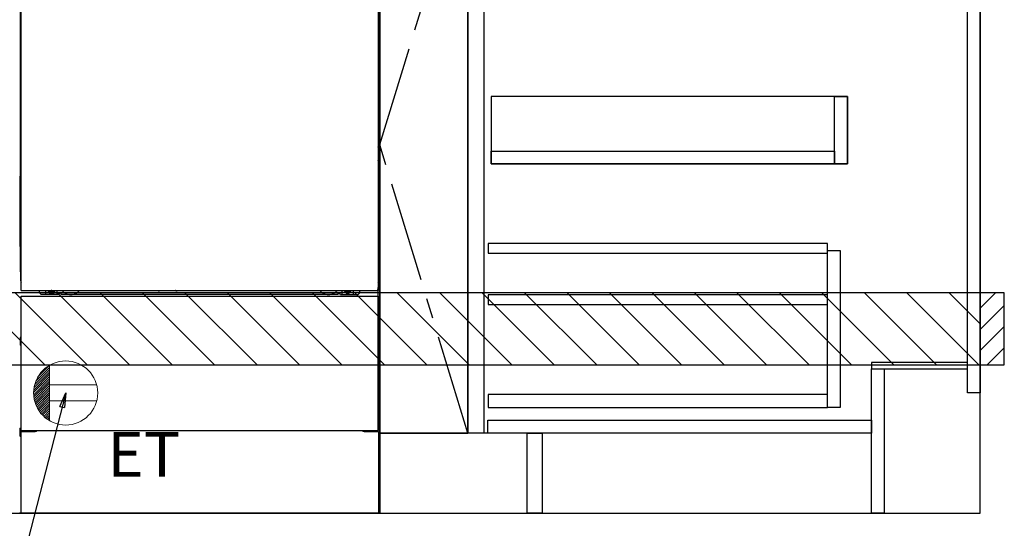
# Model space of a CAD drawing. Extents: x 28111 to 54233, y -10810 to -2410.
# Drawn here: x 43713 to 44943, y -9004 to -8369 of the extents above; entities that cross this region are included whole.
import ezdxf

# ---------------------------------------------------------------- set-up
doc = ezdxf.new("R2010")
doc.units = 0
doc.header["$LTSCALE"] = 50
doc.header["$MEASUREMENT"] = 0
for name, pattern in [('CENTER', [2, 1.25, -0.25, 0.25, -0.25]), ('HIDDEN', [0.375, 0.25, -0.125]), ('HIDDENNEW0', [4.5, 3, -1.5]), ('PHANTOM', [2.5, 1.25, -0.25, 0.25, -0.25, 0.25, -0.25])]:
    doc.linetypes.add(name, pattern=pattern)
doc.layers.get('0').update_dxf_attribs({"linetype": 'CONTINUOUS'})
for name, color, linetype in [('111-壁仕上', 3, 'CONTINUOUS'), ('120-キャビネット（外）', 7, 'CONTINUOUS'), ('121-キャビネット（中）', 253, 'HIDDEN'), ('122-扉', 6, 'CONTINUOUS'), ('123-扉向き', 231, 'CENTER'), ('150-機器', 8, 'CONTINUOUS'), ('160-文字', 254, 'CONTINUOUS'), ('166-寸法B', 11, 'CONTINUOUS'), ('180-補助', 161, 'CONTINUOUS')]:
    doc.layers.add(name, color=color, linetype=linetype)
doc.styles.add('KH001', font='txt')
doc.styles.add('ＭＳ ゴシック', font='txt', dxfattribs={"height": 10})
doc.dimstyles.new('KH1xx030', dxfattribs={"dimscale": 30, "dimtxt": 2, "dimasz": 0.6, "dimexe": 0.3, "dimexo": 1.2, "dimgap": 0.5, "dimtad": 3, "dimdec": 1, "dimdsep": 46, "dimlunit": 6, "dimtxsty": 'KH001', "dimblk": 'DOT', "dimcen": 1, "dimdle": 1, "dimclrd": 256, "dimclre": 256, "dimclrt": 256, "dimadec": 0, "dimazin": 0, "dimtfac": 1, "dimtdec": 1, "dimtix": 1, "dimtmove": 2, "dimatfit": 3, "dimldrblk": 'CLOSEDBLANK', "dimfxl": 1, "dimtolj": 1, "dimtzin": 0, "dimlwd": -1, "dimlwe": -1, "dimarcsym": 0})

# ---------------------------------------------------------------- blocks, each defined once
blk = doc.blocks.new('_Dot')
at = {"color": 0, "linetype": 'ByBlock', "lineweight": -2}
blk.add_line((-0.5, 0), (-1, 0), dxfattribs=at)
at = {"color": 0, "linetype": 'ByBlock', "const_width": 0.5}
blk.add_lwpolyline([(-0.25, 0, 1), (0.25, 0, 1)], format="xyb", close=True, dxfattribs=at)
blk = doc.blocks.new('*D71')
at = {"layer": '166-寸法B', "transparency": 16777216}
for p, q in [((42793.9, -9020.9), (42793.9, -9523.5)), ((44912.9, -9020.9), (44912.9, -9523.5)), ((42811.9, -9514.5), (44894.9, -9514.5))]:
    blk.add_line(p, q, dxfattribs=at)
at = {"layer": '166-寸法B', "transparency": 16777216, "xscale": 18, "yscale": 18, "zscale": 18, "rotation": 180}
blk.add_blockref('_Dot', (42793.9, -9514.5), dxfattribs=at)
at = {"layer": '166-寸法B', "transparency": 16777216, "xscale": 18, "yscale": 18, "zscale": 18}
blk.add_blockref('_Dot', (44912.9, -9514.5), dxfattribs=at)
at = {"layer": '166-寸法B', "transparency": 16777216, "insert": (43853.4, -9465.7), "char_height": 60, "attachment_point": 5, "style": 'KH001'}
blk.add_mtext('\\A1;2,119', dxfattribs=at)
blk = doc.blocks.new('_ClosedBlank')
at = {"color": 0, "linetype": 'ByBlock', "lineweight": -2}
for p, q in [((-1, 0.167), (0, 0)), ((-1, 0.167), (-1, -0.167)), ((0, 0), (-1, -0.167))]:
    blk.add_line(p, q, dxfattribs=at)
blk = doc.blocks.new('*D89')
at = {"layer": '166-寸法B', "transparency": 16777216}
for p, q in [((42790.9, -9020.9), (42790.9, -9658.5)), ((44912.9, -9020.9), (44912.9, -9658.5)), ((42808.9, -9649.5), (44894.9, -9649.5))]:
    blk.add_line(p, q, dxfattribs=at)
at = {"layer": '166-寸法B', "transparency": 16777216, "xscale": 18, "yscale": 18, "zscale": 18, "rotation": 180}
blk.add_blockref('_Dot', (42790.9, -9649.5), dxfattribs=at)
at = {"layer": '166-寸法B', "transparency": 16777216, "xscale": 18, "yscale": 18, "zscale": 18}
blk.add_blockref('_Dot', (44912.9, -9649.5), dxfattribs=at)
at = {"layer": '166-寸法B', "transparency": 16777216, "insert": (43851.9, -9600.7), "char_height": 60, "attachment_point": 5, "style": 'KH001'}
blk.add_mtext('\\A1;2,122', dxfattribs=at)
blk = doc.blocks.new('*D133')
at = {"layer": '166-寸法B', "linetype": 'ByBlock', "transparency": 16777216}
for p, q in [((43937.9, -9020.9), (43937.9, -9253.5)), ((44912.9, -9020.9), (44912.9, -9253.5)), ((44894.9, -9244.5), (43955.9, -9244.5))]:
    blk.add_line(p, q, dxfattribs=at)
at = {"layer": '166-寸法B', "transparency": 16777216, "xscale": 18, "yscale": 18, "zscale": 18, "rotation": 180}
blk.add_blockref('_Dot', (43937.9, -9244.5), dxfattribs=at)
at = {"layer": '166-寸法B', "transparency": 16777216, "xscale": 18, "yscale": 18, "zscale": 18}
blk.add_blockref('_Dot', (44912.9, -9244.5), dxfattribs=at)
at = {"layer": '166-寸法B', "transparency": 16777216, "insert": (44425.4, -9199.5), "char_height": 60, "attachment_point": 5, "style": 'KH001'}
blk.add_mtext('\\A1;975', dxfattribs=at)

msp = doc.modelspace()

# ---------------------------------------------------------------- hatches: boundary and pattern name
at = {"layer": '180-補助'}
h = msp.add_hatch(dxfattribs=at)
h.set_pattern_fill('ANSI31', color=13, scale=300, style=0)
h.set_pattern_definition([(135, (444769.93, 4203.167), (26.5165043, 26.5165043), [])])
h.paths.add_polyline_path([(44912.85, -8709.89), (42793.85, -8709.89), (42793.85, -8799.89), (44912.85, -8799.89)])
h = msp.add_hatch(dxfattribs=at)
h.set_pattern_fill('ANSI31', color=256, scale=150, style=0)
h.set_pattern_definition([(45, (-409827.682, -8897.125), (-13.25825215, 13.25825215), [])])
h.paths.add_polyline_path([(44912.85, -8799.89), (44942.85, -8799.89), (44942.85, -8709.89), (44912.85, -8709.89)])

# ---------------------------------------------------------------- linework, layer by layer
at = {"layer": '111-壁仕上', "ltscale": 2}
for p, q in [((44912.85, -8984.89), (44912.85, -6584.89)), ((42223.17, -8984.89), (44912.85, -8984.89))]:
    msp.add_line(p, q, dxfattribs=at)
at = {"layer": '120-キャビネット（外）', "color": 6}
for p, q in [((44162.85, -8164.89), (44162.85, -8984.89)), ((44272.85, -8164.89), (44272.85, -8884.89)), ((44162.85, -8984.89), (43712.85, -8984.89))]:
    msp.add_line(p, q, dxfattribs=at)
for points in [[(44162.85, -8884.89), (44162.85, -8884.89), (44162.85, -8164.89), (44162.85, -8164.89)], [(44272.85, -8164.89), (44162.85, -8164.89), (44162.85, -8884.89), (44272.85, -8884.89)], [(44346.85, -8884.89), (44162.85, -8884.89), (44162.85, -8984.89), (44346.85, -8984.89)]]:
    msp.add_lwpolyline(points, close=True, dxfattribs=at)
at = {"layer": '121-キャビネット（中）', "linetype": 'Continuous'}
for points in [[(44272.85, -8351.89), (44292.85, -8351.89), (44292.85, -8884.89), (44272.85, -8884.89)], [(44301.85, -8548.89), (44746.85, -8548.89), (44746.85, -8464.89), (44301.85, -8464.89)], [(44730.85, -8464.89), (44746.85, -8464.89), (44746.85, -8548.89), (44730.85, -8548.89)], [(44730.85, -8548.89), (44301.85, -8548.89), (44301.85, -8532.89), (44730.85, -8532.89)], [(44721.85, -8656.89), (44737.85, -8656.89), (44737.85, -8852.89), (44721.85, -8852.89)], [(44721.85, -8836.89), (44298.35, -8836.89), (44298.35, -8852.89), (44721.85, -8852.89)]]:
    msp.add_lwpolyline(points, close=True, dxfattribs=at)
at = {"layer": '122-扉', "color": 253}
for points in [[(44896.85, -8164.89), (44912.85, -8164.89), (44912.85, -8834.89), (44896.85, -8834.89)], [(44776.85, -8796.89), (44776.85, -8804.89), (44896.85, -8804.89), (44896.85, -8796.89)], [(44776.85, -8804.89), (44792.85, -8804.89), (44792.85, -8984.89), (44776.85, -8984.89)], [(44346.85, -8884.89), (44365.85, -8884.89), (44365.85, -8984.89), (44346.85, -8984.89)]]:
    msp.add_lwpolyline(points, close=True, dxfattribs=at)
at = {"layer": '122-扉', "color": 253, "linetype": 'Continuous'}
for points in [[(44298.35, -8660.29), (44721.85, -8660.29), (44721.85, -8648.29), (44298.35, -8648.29)], [(44298.35, -8724.29), (44721.85, -8724.29), (44721.85, -8712.29), (44298.35, -8712.29)], [(44297.85, -8868.89), (44776.85, -8868.89), (44776.85, -8884.89), (44297.85, -8884.89)]]:
    msp.add_lwpolyline(points, close=True, dxfattribs=at)
at = {"layer": '123-扉向き', "ltscale": 2}
msp.add_lwpolyline([(44272.85, -8884.89), (44162.85, -8524.89), (44272.85, -8164.89)], dxfattribs=at)
at = {"layer": '150-機器', "color": 13, "linetype": 'Continuous'}
for p, q in [((43713.84, -8172.38), (43713.84, -8396.38)), ((44161.84, -8172.38), (44161.84, -8396.38)), ((43714.36, -8371.23), (43714.34, -8371.73)), ((43714.36, -8371.61), (43714.34, -8371.75)), ((43714.34, -8372.26), (43714.34, -8371.75)), ((43714.36, -8372.12), (43714.34, -8372.26)), ((43714.34, -8373.03), (43714.34, -8372.26)), ((43714.34, -8525.93), (43714.34, -8373.03)), ((43714.85, -8373.03), (43714.34, -8373.03)), ((43714.36, -8371.26), (43714.37, -8370.89)), ((43714.37, -8371.11), (43714.36, -8371.23)), ((43714.4, -8371.48), (43714.36, -8371.61)), ((43714.4, -8371.99), (43714.36, -8372.12)), ((43714.37, -8370.47), (43714.38, -8370)), ((43714.37, -8370.89), (43714.37, -8370.47)), ((43714.42, -8370.98), (43714.37, -8371.11)), ((43714.38, -8368.97), (43714.38, -8368.93)), ((43714.38, -8369.5), (43714.38, -8368.97)), ((43714.38, -8370), (43714.38, -8369.5)), ((43714.47, -8371.36), (43714.4, -8371.48)), ((43714.47, -8371.87), (43714.4, -8371.99)), ((43714.49, -8370.86), (43714.42, -8370.98)), ((43714.57, -8371.25), (43714.47, -8371.36)), ((43714.57, -8371.76), (43714.47, -8371.87)), ((43714.59, -8370.75), (43714.49, -8370.86)), ((43714.7, -8371.15), (43714.57, -8371.25)), ((43714.7, -8371.66), (43714.57, -8371.76)), ((43714.71, -8370.66), (43714.59, -8370.75)), ((43714.84, -8371.08), (43714.7, -8371.15)), ((43714.84, -8371.59), (43714.7, -8371.66)), ((43714.85, -8370.58), (43714.71, -8370.66)), ((44160.95, -8370.64), (44160.85, -8370.59)), ((44160.98, -8371.15), (44160.85, -8371.08)), ((44160.98, -8371.66), (44160.85, -8371.59)), ((44161.34, -8373.03), (44160.85, -8373.03)), ((44161.08, -8370.74), (44160.95, -8370.64)), ((44161.11, -8371.25), (44160.98, -8371.15)), ((44161.11, -8371.76), (44160.98, -8371.66)), ((44161.18, -8370.84), (44161.08, -8370.74)), ((44161.21, -8371.36), (44161.11, -8371.25)), ((44161.21, -8371.87), (44161.11, -8371.76)), ((44161.26, -8370.96), (44161.18, -8370.84)), ((44161.28, -8371.48), (44161.21, -8371.36)), ((44161.28, -8371.99), (44161.21, -8371.87)), ((44161.31, -8371.09), (44161.26, -8370.96)), ((44161.33, -8371.61), (44161.28, -8371.48)), ((44161.33, -8372.12), (44161.28, -8371.99)), ((44161.3, -8368.93), (44161.3, -8369.45)), ((44161.3, -8369.45), (44161.3, -8369.96)), ((44161.3, -8369.96), (44161.31, -8370.43)), ((44161.31, -8370.43), (44161.32, -8370.86)), ((44161.32, -8371.23), (44161.31, -8371.09)), ((44161.32, -8370.86), (44161.32, -8371.23)), ((44161.32, -8371.23), (44161.33, -8371.26)), ((44161.34, -8371.73), (44161.32, -8371.23)), ((44161.34, -8371.75), (44161.33, -8371.61)), ((44161.34, -8372.26), (44161.33, -8372.12)), ((44161.34, -8371.75), (44161.34, -8372.26)), ((44161.34, -8372.26), (44161.34, -8373.03)), ((44161.34, -8373.03), (44161.34, -8525.93)), ((43713.84, -8396.38), (43713.84, -8564.38)), ((44161.84, -8396.38), (44161.84, -8564.38)), ((43714.34, -8526.71), (43714.34, -8525.93)), ((43714.85, -8525.93), (43714.34, -8525.93)), ((43714.34, -8527.22), (43714.34, -8526.71)), ((43714.34, -8526.71), (43714.36, -8526.84)), ((43714.34, -8527.22), (43714.34, -8527.35)), ((43714.35, -8527.43), (43714.34, -8527.35)), ((43714.36, -8527.73), (43714.35, -8527.43)), ((43714.36, -8526.84), (43714.4, -8526.97)), ((43714.37, -8528.1), (43714.36, -8527.73)), ((43714.37, -8528.53), (43714.37, -8528.1)), ((43714.38, -8529.01), (43714.37, -8528.53)), ((43714.38, -8529.51), (43714.38, -8529.01)), ((43714.38, -8530.03), (43714.38, -8529.51)), ((43714.38, -8530.03), (43714.38, -8543.23)), ((43714.85, -8530.03), (43714.38, -8530.03)), ((43714.4, -8526.97), (43714.47, -8527.09)), ((43714.47, -8527.09), (43714.57, -8527.21)), ((43714.57, -8527.21), (43714.7, -8527.3)), ((43714.7, -8527.3), (43714.84, -8527.38)), ((44161.34, -8525.93), (44160.85, -8525.93)), ((44160.85, -8527.37), (44160.98, -8527.3)), ((44160.85, -8527.88), (44160.98, -8527.81)), ((44160.85, -8528.37), (44160.97, -8528.31)), ((44160.97, -8528.31), (44161.09, -8528.21)), ((44160.98, -8527.3), (44161.11, -8527.21)), ((44160.98, -8527.81), (44161.11, -8527.71)), ((44161.09, -8528.21), (44161.19, -8528.1)), ((44161.11, -8527.21), (44161.21, -8527.09)), ((44161.11, -8527.71), (44161.21, -8527.6)), ((44161.19, -8528.1), (44161.26, -8527.98)), ((44161.21, -8527.09), (44161.28, -8526.97)), ((44161.21, -8527.6), (44161.28, -8527.48)), ((44161.26, -8527.98), (44161.31, -8527.85)), ((44161.28, -8526.97), (44161.33, -8526.84)), ((44161.28, -8527.48), (44161.33, -8527.35)), ((44161.31, -8528.49), (44161.3, -8528.97)), ((44161.3, -8528.97), (44161.3, -8529.47)), ((44161.3, -8543.23), (44161.3, -8530.03)), ((44161.31, -8527.85), (44161.32, -8527.74)), ((44161.32, -8528.07), (44161.31, -8528.49)), ((44161.32, -8527.74), (44161.34, -8527.24)), ((44161.33, -8527.71), (44161.32, -8528.07)), ((44161.33, -8526.84), (44161.34, -8526.71)), ((44161.33, -8527.35), (44161.34, -8527.22)), ((44161.34, -8525.93), (44161.34, -8526.71)), ((44161.34, -8526.71), (44161.34, -8527.22)), ((43714.36, -8545.53), (43714.34, -8546.03)), ((43714.36, -8545.91), (43714.34, -8546.05)), ((43714.34, -8546.56), (43714.34, -8546.05)), ((43714.36, -8546.42), (43714.34, -8546.56)), ((43714.34, -8547.33), (43714.34, -8546.56)), ((43714.36, -8545.56), (43714.37, -8545.19)), ((43714.37, -8545.41), (43714.36, -8545.53)), ((43714.4, -8545.78), (43714.36, -8545.91)), ((43714.4, -8546.29), (43714.36, -8546.42)), ((43714.37, -8544.77), (43714.38, -8544.3)), ((43714.37, -8545.19), (43714.37, -8544.77)), ((43714.42, -8545.28), (43714.37, -8545.41)), ((43714.38, -8543.27), (43714.38, -8543.23)), ((43714.85, -8543.23), (43714.38, -8543.23)), ((43714.38, -8543.8), (43714.38, -8543.27)), ((43714.38, -8544.3), (43714.38, -8543.8)), ((43714.47, -8545.66), (43714.4, -8545.78)), ((43714.47, -8546.17), (43714.4, -8546.29)), ((43714.49, -8545.16), (43714.42, -8545.28)), ((43714.57, -8545.55), (43714.47, -8545.66)), ((43714.57, -8546.06), (43714.47, -8546.17)), ((43714.59, -8545.05), (43714.49, -8545.16)), ((43714.7, -8545.45), (43714.57, -8545.55)), ((43714.7, -8545.96), (43714.57, -8546.06)), ((43714.71, -8544.96), (43714.59, -8545.05)), ((43714.84, -8545.38), (43714.7, -8545.45)), ((43714.84, -8545.89), (43714.7, -8545.96)), ((43714.85, -8544.88), (43714.71, -8544.96)), ((44161.3, -8543.23), (44160.85, -8543.23)), ((44160.95, -8544.94), (44160.85, -8544.89)), ((44160.98, -8545.45), (44160.85, -8545.38)), ((44160.98, -8545.96), (44160.85, -8545.89)), ((44161.08, -8545.04), (44160.95, -8544.94)), ((44161.11, -8545.55), (44160.98, -8545.45)), ((44161.11, -8546.06), (44160.98, -8545.96)), ((44161.18, -8545.14), (44161.08, -8545.04)), ((44161.21, -8545.66), (44161.11, -8545.55)), ((44161.21, -8546.17), (44161.11, -8546.06)), ((44161.26, -8545.26), (44161.18, -8545.14)), ((44161.28, -8545.78), (44161.21, -8545.66)), ((44161.28, -8546.29), (44161.21, -8546.17)), ((44161.31, -8545.39), (44161.26, -8545.26)), ((44161.33, -8545.91), (44161.28, -8545.78)), ((44161.33, -8546.42), (44161.28, -8546.29)), ((44161.3, -8543.23), (44161.3, -8543.75)), ((44161.3, -8543.75), (44161.3, -8544.26)), ((44161.3, -8544.26), (44161.31, -8544.73)), ((44161.31, -8544.73), (44161.32, -8545.16)), ((44161.32, -8545.53), (44161.31, -8545.39)), ((44161.32, -8545.16), (44161.32, -8545.53)), ((44161.32, -8545.53), (44161.33, -8545.56)), ((44161.34, -8546.03), (44161.32, -8545.53)), ((44161.34, -8546.05), (44161.33, -8545.91)), ((44161.34, -8546.05), (44161.34, -8546.56)), ((44161.34, -8546.56), (44161.34, -8547.33)), ((43714.34, -8694.88), (43714.34, -8547.33)), ((43714.85, -8547.33), (43714.34, -8547.33)), ((44161.34, -8547.33), (44160.85, -8547.33)), ((44161.34, -8547.33), (44161.34, -8694.86)), ((43713.84, -8651.88), (43713.84, -8564.38)), ((44161.84, -8651.88), (44161.84, -8564.38)), ((43713.84, -8651.88), (43713.84, -8681.88)), ((44161.84, -8651.88), (44161.84, -8681.88)), ((43714.85, -8694.88), (43714.34, -8694.88)), ((44160.84, -8694.86), (44161.34, -8694.86)), ((44160.84, -8881.89), (44160.84, -8703.38)), ((43737.84, -8709.88), (43737.84, -8706.89)), ((43739.84, -8711.88), (43737.84, -8709.88)), ((43761.84, -8711.88), (43739.84, -8711.88)), ((43745.84, -8711.88), (43745.84, -8706.89)), ((43750.79, -8706.89), (43750.79, -8707.73)), ((43750.79, -8707.73), (43751.49, -8707.73)), ((43752.29, -8708.53), (43752.29, -8709.23)), ((43752.29, -8709.23), (43753.49, -8709.23)), ((43753.49, -8708.53), (43753.49, -8709.23)), ((43754.29, -8707.73), (43754.99, -8707.73)), ((43754.99, -8706.89), (43754.99, -8707.73)), ((43759.84, -8711.88), (43759.84, -8706.89)), ((43761.84, -8711.88), (43762.84, -8710.88)), ((43764.34, -8710.38), (43763.34, -8710.38)), ((43764.84, -8711.88), (43764.84, -8710.88)), ((44110.84, -8711.88), (43764.84, -8711.88)), ((43885.91, -8706.89), (43885.89, -8707.02)), ((43886.39, -8707.57), (43887.32, -8707.57)), ((43887.8, -8706.89), (43887.82, -8707.02)), ((43907.91, -8706.89), (43907.89, -8707.02)), ((43908.39, -8707.57), (43909.32, -8707.57)), ((43909.8, -8706.89), (43909.82, -8707.02)), ((44110.84, -8711.88), (44110.84, -8710.88)), ((44111.34, -8710.38), (44112.34, -8710.38)), ((44113.84, -8711.88), (44112.84, -8710.88)), ((44113.84, -8711.88), (44135.84, -8711.88)), ((44115.84, -8711.88), (44115.84, -8706.89)), ((44120.74, -8706.89), (44120.74, -8707.48)), ((44120.74, -8707.48), (44121.44, -8707.48)), ((44122.24, -8708.28), (44122.24, -8708.98)), ((44122.24, -8708.98), (44123.44, -8708.98)), ((44123.44, -8708.28), (44123.44, -8708.98)), ((44124.24, -8707.48), (44124.94, -8707.48)), ((44124.94, -8706.89), (44124.94, -8707.48)), ((44129.84, -8711.88), (44129.84, -8706.88)), ((44135.84, -8711.88), (44137.84, -8709.88)), ((44137.84, -8709.88), (44137.84, -8706.89)), ((43713.64, -8766.13), (43713.64, -8774.63)), ((43714.14, -8765.63), (43714.84, -8765.62)), ((44161.54, -8765.63), (44160.84, -8765.62)), ((44162.04, -8766.13), (44162.04, -8774.63)), ((43714.14, -8769.13), (43714.84, -8769.13)), ((43714.14, -8771.63), (43714.84, -8771.63)), ((43714.14, -8775.13), (43714.84, -8775.14)), ((44161.54, -8769.13), (44160.84, -8769.13)), ((44161.54, -8771.63), (44160.84, -8771.63)), ((44161.54, -8775.13), (44160.84, -8775.14)), ((44161.55, -8791.87), (44160.86, -8791.86)), ((44162.04, -8801.39), (44162.04, -8792.37)), ((44161.54, -8795.63), (44160.84, -8795.63)), ((44161.54, -8798.13), (44160.84, -8798.13)), ((44161.55, -8801.89), (44160.84, -8801.9)), ((43713.34, -8879.37), (43713.34, -8888.39)), ((43713.83, -8878.87), (43714.84, -8878.85)), ((43713.83, -8888.89), (43714.34, -8888.9)), ((43714.34, -8883.88), (43714.34, -8984.89)), ((43715.34, -8882.88), (43732.54, -8882.88)), ((44143.14, -8882.88), (44160.34, -8882.88)), ((44161.85, -8878.87), (44160.84, -8878.85)), ((44161.34, -8883.88), (44161.34, -8916.88)), ((44161.85, -8888.89), (44161.34, -8888.9)), ((44162.34, -8879.37), (44162.34, -8888.39)), ((44161.34, -8916.88), (44161.34, -8984.89)), ((44161.34, -8984.89), (43714.34, -8984.89))]:
    msp.add_line(p, q, dxfattribs=at)
at = {"layer": '150-機器', "color": 13}
for p, q in [((43714.85, -8706.89), (43714.85, -8165.89)), ((44160.85, -8165.89), (44160.85, -8706.89)), ((43714.85, -8706.89), (44160.85, -8706.89)), ((43714.85, -8713.89), (44160.85, -8713.89)), ((43714.85, -8881.89), (43714.85, -8713.89)), ((44160.85, -8713.89), (44160.85, -8881.89)), ((43714.85, -8881.89), (44160.85, -8881.89))]:
    msp.add_line(p, q, dxfattribs=at)
at = {"layer": '150-機器', "color": 13, "linetype": 'HIDDENNEW0'}
for p, q in [((43754.94, -8709.13), (43750.84, -8709.13)), ((44120.74, -8709.13), (44124.84, -8709.13)), ((43726.84, -8881.89), (43726.84, -8882.88)), ((43727.84, -8881.89), (43727.84, -8882.88)), ((44147.84, -8881.89), (44147.84, -8882.88)), ((44148.84, -8881.89), (44148.84, -8882.88))]:
    msp.add_line(p, q, dxfattribs=at)
at = {"layer": '150-機器', "color": 253, "linetype": 'Continuous'}
msp.add_lwpolyline([(44912.85, -8799.89), (44942.85, -8799.89), (44942.85, -8709.89), (44912.85, -8709.89)], close=True, dxfattribs=at)
at = {"layer": '150-機器', "color": 13, "linetype": 'Continuous'}
for centre, radius, start, end in [((43733.84, -8681.88), 20, 180.00046, 192.83839), ((44141.84, -8681.88), 20, 347.16154, 0.00076), ((43719.34, -8694.88), 5, 180, 206.12594), ((44156.34, -8694.86), 5, 334.15807, 360), ((43750.84, -8706.88), 2.25, 180.1379, 236.25101), ((43752.89, -8707.13), 3.75, 176.22974, 180), ((43752.89, -8707.13), 3.75, 180, 0), ((43752.89, -8707.13), 3.25, 175.64866, 180), ((43752.89, -8707.13), 3.25, 180, 0), ((43751.49, -8708.53), 0.8, 0.00001, 89.99999), ((43754.29, -8708.53), 0.8, 90.00001, 179.99999), ((43754.84, -8706.88), 2.25, 303.74899, 359.8621), ((43752.89, -8707.13), 3.25, 0, 4.35134), ((43752.89, -8707.13), 3.75, 0, 3.77026), ((43763.34, -8710.88), 0.5, 90, 180), ((43764.34, -8710.88), 0.5, 0, 90), ((43886.39, -8707.07), 0.5, 174.12893, 269.97401), ((43887.32, -8707.07), 0.5, 270.00307, 5.84816), ((43908.39, -8707.07), 0.5, 174.12893, 269.97401), ((43909.32, -8707.07), 0.5, 270.00307, 5.84816), ((44111.34, -8710.88), 0.5, 90, 180), ((44112.34, -8710.88), 0.5, 0, 90), ((44120.84, -8706.88), 2.25, 180.1379, 236.25101), ((44122.84, -8706.88), 3.75, 180.08274, 359.91726), ((44122.84, -8706.88), 3.25, 180.09547, 359.90453), ((44121.44, -8708.28), 0.8, 0.00001, 89.99999), ((44124.24, -8708.28), 0.8, 90.00001, 179.99999), ((44124.84, -8706.88), 2.25, 303.74899, 359.8621), ((43714.14, -8766.13), 0.5, 90.3838, 179.98407), ((44161.54, -8766.13), 0.5, 359.99286, 89.59313), ((43714.14, -8769.63), 0.5, 90, 180), ((43714.14, -8771.13), 0.5, 180, 270), ((43714.14, -8774.63), 0.5, 180.01593, 269.6162), ((44161.54, -8769.63), 0.5, 0, 90), ((44161.54, -8771.13), 0.5, 270, 360), ((44161.54, -8774.63), 0.5, 270.40687, 0.00714), ((44161.54, -8792.37), 0.5, 359.99416, 88.84839), ((44161.54, -8796.13), 0.5, 0, 90), ((44161.54, -8797.63), 0.5, 270, 360), ((44161.54, -8801.39), 0.5, 271.15161, 0.00584), ((43713.84, -8879.37), 0.5, 91.15161, 180.00584), ((43713.84, -8888.39), 0.5, 179.99416, 268.84839), ((43715.34, -8883.88), 1, 90, 180), ((43732.54, -8879.88), 3, 270, 318.05078), ((44143.14, -8879.88), 3, 221.94922, 270), ((44160.34, -8883.88), 1, 0, 90), ((44161.84, -8879.37), 0.5, 359.99416, 88.84839), ((44161.84, -8888.39), 0.5, 271.15161, 0.00584)]:
    msp.add_arc(centre, radius, start, end, dxfattribs=at)
at = {"layer": '150-機器', "color": 13, "linetype": 'PHANTOM'}
msp.add_arc((44158.84, -8704.88), 2, 270, 0, dxfattribs=at)
at = {"layer": '150-機器', "color": 13, "linetype": 'HIDDENNEW0'}
for centre, radius, start, end in [((43750.84, -8706.88), 2.25, 236.25101, 270), ((43754.84, -8706.88), 2.25, 270, 303.74899), ((43776.84, -8696.88), 15, 221.83807, 318.16193), ((43776.84, -8696.88), 15, 262.83437, 277.16563), ((44098.84, -8696.88), 15, 221.83807, 318.16193), ((44098.84, -8696.88), 15, 262.83437, 277.16563), ((44120.84, -8706.88), 2.25, 236.25101, 270), ((44124.84, -8706.88), 2.25, 270, 303.74899)]:
    msp.add_arc(centre, radius, start, end, dxfattribs=at)
at = {"layer": '150-機器', "color": 13}
msp.add_point((43752.89, -8707.13), dxfattribs=at)
at = {"layer": '160-文字', "color": 4, "linetype": 'Continuous', "lineweight": 20}
for p, q in [((43733.27, -8820.31), (43750.52, -8803.06)), ((43735.9, -8814.86), (43750.49, -8800.26)), ((43750.52, -8800.24), (43750.52, -8869.53)), ((43730.52, -8834.37), (43750.52, -8814.37)), ((43730.58, -8837.14), (43750.52, -8817.2)), ((43730.67, -8831.39), (43750.52, -8811.55)), ((43731.09, -8828.14), (43750.52, -8808.72)), ((43731.89, -8824.52), (43750.52, -8805.89)), ((43730.82, -8839.74), (43750.52, -8820.03)), ((43731.19, -8842.19), (43750.52, -8822.86)), ((43731.7, -8844.51), (43750.52, -8825.69)), ((43732.31, -8846.72), (43750.52, -8828.52)), ((43809.25, -8824.88), (43750.52, -8824.88)), ((43733.03, -8848.83), (43750.52, -8831.34)), ((43733.84, -8850.85), (43750.52, -8834.17)), ((43734.75, -8852.78), (43750.52, -8837)), ((43735.73, -8854.62), (43750.52, -8839.83)), ((43736.79, -8856.39), (43750.52, -8842.66)), ((43737.93, -8858.08), (43750.52, -8845.49)), ((43739.14, -8859.69), (43750.52, -8848.31)), ((43740.43, -8861.24), (43750.52, -8851.14)), ((43741.78, -8862.71), (43750.52, -8853.97)), ((43809.25, -8844.89), (43750.52, -8844.89)), ((43743.21, -8864.11), (43750.52, -8856.8)), ((43744.71, -8865.44), (43750.52, -8859.63)), ((43746.28, -8866.7), (43750.52, -8862.46)), ((43747.92, -8867.89), (43750.52, -8865.29)), ((43749.64, -8869), (43750.52, -8868.11))]:
    msp.add_line(p, q, dxfattribs=at)
msp.add_circle((43770.52, -8834.89), 40, dxfattribs=at)
at = {"layer": '180-補助', "color": 13}
msp.add_lwpolyline([(44912.85, -8709.89), (42793.85, -8709.89), (42793.85, -8799.89), (44912.85, -8799.89)], close=True, dxfattribs=at)

# ---------------------------------------------------------------- texts
at = {"layer": '160-文字', "color": 4, "lineweight": 0, "insert": (43913.71, -8883.45), "char_height": 56, "attachment_point": 3, "line_spacing_factor": 0.782827, "style": 'ＭＳ ゴシック'}
msp.add_mtext('ET', dxfattribs=at)

# ---------------------------------------------------------------- dimensions: what is measured, and where the dimension line sits
at = {"layer": '166-寸法B'}
dim = msp.add_linear_dim(base=(44912.85, -9649.54), p1=(42790.85, -8984.89), p2=(44912.85, -8984.89), angle=180, dimstyle='KH1xx030', override={"dimtmove": 1}, dxfattribs=at)
dim.commit()
dim.dimension.update_dxf_attribs({"geometry": '*D89', "text_midpoint": (43851.85, -9600.73)})
dim = msp.add_linear_dim(base=(44912.85, -9514.54), p1=(42793.85, -8984.89), p2=(44912.85, -8984.89), dimstyle='KH1xx030', dxfattribs=at)
dim.commit()
dim.dimension.update_dxf_attribs({"geometry": '*D71', "text_midpoint": (43853.35, -9465.73)})
dim = msp.add_linear_dim(base=(43937.85, -9244.54), p1=(44912.85, -8984.89), p2=(43937.85, -8984.89), dimstyle='KH1xx030', override={"dimfxl": 0.5, "dimarcsym": 1}, dxfattribs=at)
dim.commit()
dim.dimension.update_dxf_attribs({"geometry": '*D133', "text_midpoint": (44425.35, -9199.54)})

# ---------------------------------------------------------------- leaders
at = {"layer": '160-文字', "annotation_type": 0, "has_hookline": 1, "hookline_direction": 1, "text_width": 1319.09}
msp.add_leader([(43770.52, -8834.89), (43478.7, -9974.53), (43460.7, -9974.53)], dimstyle='KH1xx030', override={"dimgap": 0.5, "dimtad": 1}, dxfattribs=at)

doc.saveas('drawing.dxf')
